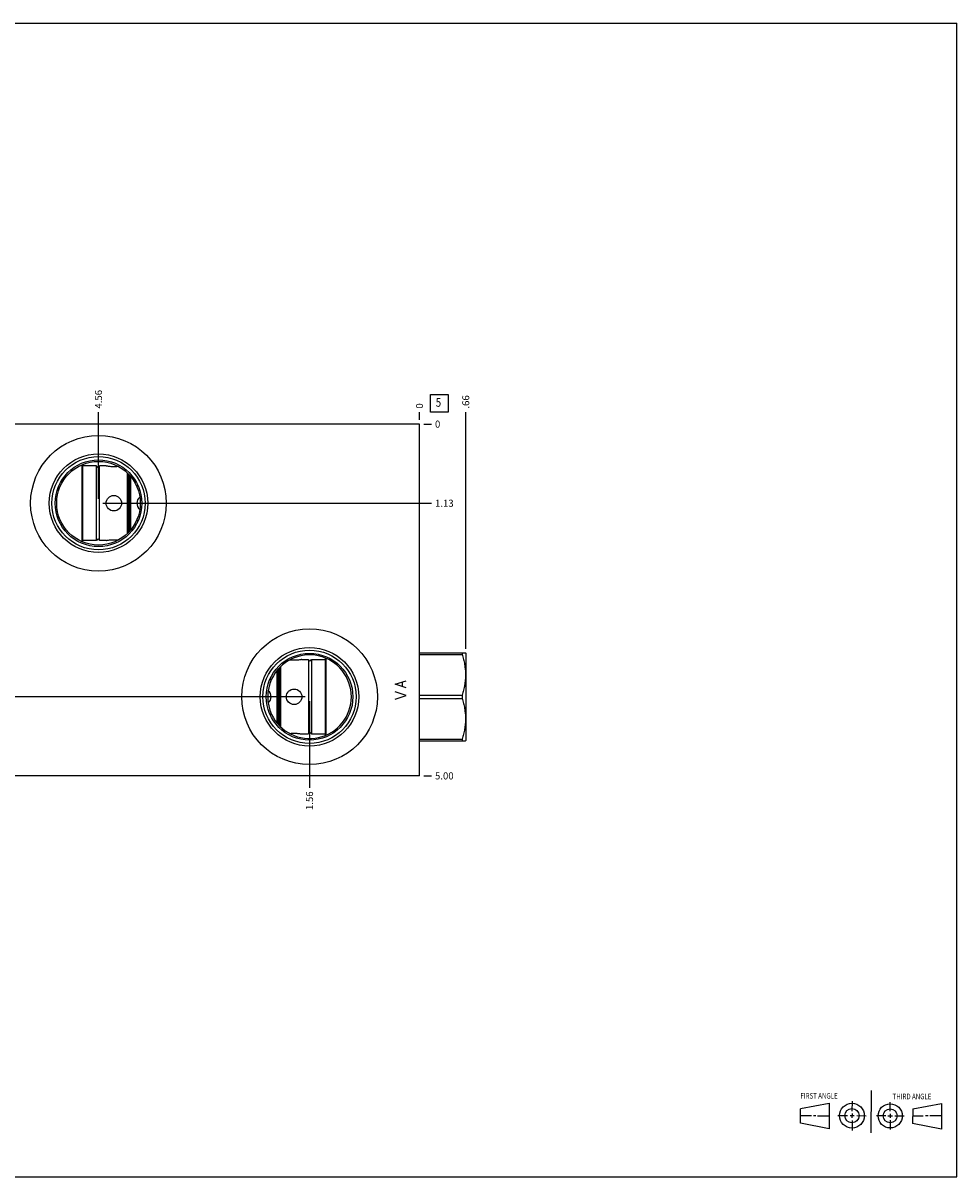
# Model space of a CAD drawing. Units: inches. Extents: x 0.3 to 21.7, y 0.3 to 16.7.
# Drawn here: x 8.4 to 21.7, y 0.3 to 16.7 of the extents above; entities that cross this region are included whole.
import ezdxf

# ---------------------------------------------------------------- set-up
doc = ezdxf.new("R2010")
doc.units = ezdxf.units.IN
doc.header["$LTSCALE"] = 1.21
doc.header["$MEASUREMENT"] = 0
doc.layers.get('0').update_dxf_attribs({"linetype": 'CONTINUOUS'})
doc.styles.get("Standard").update_dxf_attribs({"font": 'txt', "width": 0.8})
doc.dimstyles.new('DIMSTYLE_1', dxfattribs={"dimtxt": 0.1, "dimasz": 0.1875, "dimexe": 0.125, "dimexo": 0.0625, "dimgap": 0.025, "dimtad": 0, "dimtih": 1, "dimtoh": 1, "dimzin": 4, "dimdsep": 46, "dimtxsty": 'STANDARD', "dimblk": '_FILLED', "dimblk1": '_FILLED', "dimblk2": '_FILLED', "dimcen": 0.09, "dimadec": 0, "dimazin": 0, "dimtfac": 1, "dimtofl": 0, "dimtmove": 0, "dimatfit": 3, "dimldrblk": '_FILLED', "dimfxl": 1, "dimtolj": 1, "dimtzin": 4, "dimarcsym": 0})
doc.dimstyles.new('DIMSTYLE_2', dxfattribs={"dimtxt": 0.1, "dimasz": 0.1875, "dimexe": 0.125, "dimexo": 0.0625, "dimgap": 0.025, "dimtad": 0, "dimtih": 1, "dimtoh": 1, "dimdec": 0, "dimzin": 4, "dimdsep": 46, "dimtxsty": 'STANDARD', "dimblk": '_FILLED', "dimblk1": '_FILLED', "dimblk2": '_FILLED', "dimcen": 0.09, "dimadec": 0, "dimazin": 0, "dimtfac": 1, "dimtdec": 0, "dimtofl": 0, "dimtmove": 0, "dimatfit": 3, "dimldrblk": '_FILLED', "dimfxl": 1, "dimtolj": 1, "dimtzin": 4, "dimarcsym": 0})

# ---------------------------------------------------------------- blocks, each defined once
blk = doc.blocks.new('SUN_FIRST_THIRD_ANGLE_BL0', base_point=(20.482, 1.229))
at = {"color": 7, "linetype": 'CONTINUOUS'}
for p, q in [((20.48, 1.528), (20.477, 0.929)), ((19.476, 1.272), (19.885, 1.351)), ((19.885, 1.351), (19.883, 0.985)), ((20.208, 1.376), (20.207, 1.238)), ((20.749, 1.234), (20.749, 1.364)), ((21.07, 1.27), (21.479, 1.345)), ((21.479, 1.345), (21.479, 0.978)), ((19.477, 1.066), (19.478, 1.271)), ((19.477, 1.173), (19.633, 1.172)), ((19.66, 1.172), (19.695, 1.172)), ((19.719, 1.171), (19.885, 1.17)), ((20.007, 1.175), (20.144, 1.174)), ((20.183, 1.173), (20.238, 1.172)), ((20.208, 1.202), (20.207, 1.143)), ((20.276, 1.172), (20.408, 1.171)), ((20.688, 1.17), (20.557, 1.17)), ((20.717, 1.17), (20.783, 1.168)), ((20.749, 1.199), (20.749, 1.143)), ((20.818, 1.169), (20.948, 1.169)), ((21.07, 1.27), (21.069, 1.062)), ((21.221, 1.166), (21.071, 1.166)), ((21.288, 1.169), (21.25, 1.169)), ((21.479, 1.169), (21.316, 1.169)), ((19.883, 0.985), (19.477, 1.066)), ((20.209, 1.101), (20.208, 0.963)), ((20.75, 1.106), (20.75, 0.976)), ((21.479, 0.978), (21.069, 1.062))]:
    blk.add_line(p, q, dxfattribs=at)
for centre, radius in [((20.207, 1.172), 0.176), ((20.751, 1.169), 0.172), ((20.207, 1.172), 0.101), ((20.751, 1.169), 0.0985)]:
    blk.add_circle(centre, radius, dxfattribs=at)
at = {"color": 2, "linetype": 'CONTINUOUS', "width": 0.8}
for s, p in [('FIRST ANGLE', (19.475, 1.414)), ('THIRD ANGLE', (20.784, 1.405))]:
    blk.add_text(s, height=0.08, dxfattribs=at).set_placement(p)
blk = doc.blocks.new('*D0')
at = {"color": 2, "linetype": 'CONTINUOUS'}
blk.add_line((7.9375, 11.0625), (7.9375, 11.17), dxfattribs=at)
at = {"color": 2, "linetype": 'CONTINUOUS', "insert": (7.8875, 11.22), "char_height": 0.1, "width": 0.32, "attachment_point": 1, "rotation": 90, "line_spacing_factor": 0.9}
blk.add_mtext('6.13', dxfattribs=at)
blk = doc.blocks.new('_FILLED')
at = {"color": 0, "linetype": 'BYBLOCK'}
blk.add_solid([(0, 0), (-1, 0.167), (-1, -0.167)], dxfattribs=at)
blk = doc.blocks.new('*D1')
at = {"color": 2, "linetype": 'CONTINUOUS'}
blk.add_line((14.0625, 11.0625), (14.0625, 11.17), dxfattribs=at)
at = {"color": 2, "linetype": 'CONTINUOUS', "insert": (14.0125, 11.22), "char_height": 0.1, "width": 0.08, "attachment_point": 1, "rotation": 90, "line_spacing_factor": 0.9}
blk.add_mtext('0', dxfattribs=at)
blk = doc.blocks.new('*D2')
at = {"color": 2, "linetype": 'CONTINUOUS'}
blk.add_line((14.125, 6), (14.2325, 6), dxfattribs=at)
at = {"color": 2, "linetype": 'CONTINUOUS', "insert": (14.2825, 6.05), "char_height": 0.1, "width": 0.32, "attachment_point": 1, "line_spacing_factor": 0.9}
blk.add_mtext('5.00', dxfattribs=at)
blk = doc.blocks.new('*D3')
at = {"color": 2, "linetype": 'CONTINUOUS'}
blk.add_line((14.125, 11), (14.2325, 11), dxfattribs=at)
at = {"color": 2, "linetype": 'CONTINUOUS', "insert": (14.2825, 11.05), "char_height": 0.1, "width": 0.08, "attachment_point": 1, "line_spacing_factor": 0.9}
blk.add_mtext('0', dxfattribs=at)
blk = doc.blocks.new('*D4')
at = {"color": 2, "linetype": 'CONTINUOUS'}
blk.add_line((12.5, 7.062), (12.5, 5.83), dxfattribs=at)
at = {"color": 2, "linetype": 'CONTINUOUS', "insert": (12.45, 5.78), "char_height": 0.1, "width": 0.32, "attachment_point": 3, "rotation": 90, "line_spacing_factor": 0.9}
blk.add_mtext('1.56', dxfattribs=at)
blk = doc.blocks.new('*D5')
at = {"color": 2, "linetype": 'CONTINUOUS'}
blk.add_line((12.438, 7.125), (7.768, 7.125), dxfattribs=at)
at = {"color": 2, "linetype": 'CONTINUOUS', "insert": (7.718, 7.175), "char_height": 0.1, "width": 0.32, "attachment_point": 3, "line_spacing_factor": 0.9}
blk.add_mtext('3.88', dxfattribs=at)
blk = doc.blocks.new('*D6')
at = {"color": 2, "linetype": 'CONTINUOUS'}
blk.add_line((9.501, 9.938), (9.501, 11.17), dxfattribs=at)
at = {"color": 2, "linetype": 'CONTINUOUS', "insert": (9.451, 11.22), "char_height": 0.1, "width": 0.32, "attachment_point": 1, "rotation": 90, "line_spacing_factor": 0.9}
blk.add_mtext('4.56', dxfattribs=at)
blk = doc.blocks.new('*D7')
at = {"color": 2, "linetype": 'CONTINUOUS'}
blk.add_line((9.563, 9.875), (14.232, 9.875), dxfattribs=at)
at = {"color": 2, "linetype": 'CONTINUOUS', "insert": (14.283, 9.925), "char_height": 0.1, "width": 0.32, "attachment_point": 1, "line_spacing_factor": 0.9}
blk.add_mtext('1.13', dxfattribs=at)
blk = doc.blocks.new('*D8')
at = {"color": 2, "linetype": 'CONTINUOUS'}
blk.add_line((14.7195, 7.8075), (14.7195, 11.17), dxfattribs=at)
at = {"color": 2, "linetype": 'CONTINUOUS', "insert": (14.6695, 11.22), "char_height": 0.1, "width": 0.24, "attachment_point": 1, "rotation": 90, "line_spacing_factor": 0.9}
blk.add_mtext('.66', dxfattribs=at)
blk = doc.blocks.new('*D9')
at = {"color": 2, "linetype": 'CONTINUOUS'}
blk.add_line((7.2805, 9.9375), (7.2805, 11.17), dxfattribs=at)
at = {"color": 2, "linetype": 'CONTINUOUS', "insert": (7.2305, 11.22), "char_height": 0.1, "width": 0.32, "attachment_point": 1, "rotation": 90, "line_spacing_factor": 0.9}
blk.add_mtext('6.78', dxfattribs=at)
blk = doc.blocks.new('SUN_FACENUMBER_BL1', base_point=(14.346, 11.296))
at = {"color": 2, "linetype": 'CONTINUOUS'}
for p, q in [((14.221, 11.421), (14.471, 11.421)), ((14.221, 11.171), (14.221, 11.421)), ((14.471, 11.421), (14.471, 11.171)), ((14.471, 11.171), (14.221, 11.171))]:
    blk.add_line(p, q, dxfattribs=at)
at = {"color": 2, "linetype": 'CONTINUOUS', "width": 0.8}
blk.add_text('5', height=0.125, dxfattribs=at).set_placement((14.294, 11.246))

msp = doc.modelspace()

# ---------------------------------------------------------------- linework, layer by layer
at = {"color": 7, "linetype": 'CONTINUOUS'}
for p, q in [((0.301, 16.699), (21.699, 16.699)), ((21.699, 0.301), (21.699, 16.699)), ((14.062, 11), (7.938, 11)), ((14.062, 6), (14.062, 11)), ((9.268, 9.329), (9.268, 10.421)), ((9.28, 9.323), (9.28, 10.427)), ((9.473, 10.405), (9.28, 10.405)), ((9.473, 9.345), (9.473, 10.405)), ((9.516, 9.345), (9.516, 10.405)), ((9.609, 10.405), (9.516, 10.405)), ((9.912, 9.446), (9.912, 10.304)), ((9.92, 9.454), (9.92, 10.296)), ((9.923, 9.458), (9.923, 10.292)), ((9.931, 9.467), (9.931, 10.283)), ((9.943, 9.478), (9.943, 10.272)), ((9.951, 9.488), (9.951, 10.262)), ((9.954, 9.492), (9.954, 10.258)), ((9.963, 9.502), (9.963, 10.248)), ((9.473, 9.345), (9.28, 9.345)), ((9.609, 9.345), (9.516, 9.345)), ((14.062, 7.75), (14.717, 7.75)), ((14.062, 7.727), (14.668, 7.727)), ((14.668, 7.75), (14.668, 7.727)), ((14.717, 7.75), (14.72, 7.745)), ((14.72, 7.745), (14.72, 6.505)), ((12.08, 7.545), (12.08, 6.705)), ((12.088, 7.553), (12.088, 6.697)), ((12.391, 7.654), (12.484, 7.654)), ((12.484, 7.654), (12.484, 6.596)), ((12.527, 7.654), (12.72, 7.654)), ((12.527, 7.654), (12.527, 6.596)), ((12.72, 7.677), (12.72, 6.573)), ((12.732, 7.672), (12.732, 6.578)), ((12.037, 7.497), (12.037, 6.753)), ((12.046, 7.507), (12.046, 6.743)), ((12.049, 7.511), (12.049, 6.739)), ((12.057, 7.521), (12.057, 6.729)), ((12.069, 7.532), (12.069, 6.718)), ((12.077, 7.541), (12.077, 6.709)), ((14.062, 7.148), (14.668, 7.148)), ((14.062, 7.102), (14.668, 7.102)), ((14.668, 7.148), (14.668, 7.102)), ((12.391, 6.596), (12.484, 6.596)), ((12.527, 6.596), (12.72, 6.596)), ((14.062, 6.523), (14.668, 6.523)), ((14.062, 6.5), (14.717, 6.5)), ((14.668, 6.523), (14.668, 6.5)), ((14.717, 6.5), (14.72, 6.505)), ((14.062, 6), (7.938, 6)), ((0.301, 0.301), (21.699, 0.301))]:
    msp.add_line(p, q, dxfattribs=at)
at = {"color": 4, "linetype": 'CONTINUOUS'}
for p, q in [((13.715, 7.303), (13.875, 7.353)), ((13.875, 7.253), (13.715, 7.303)), ((13.821, 7.273), (13.821, 7.333)), ((13.875, 7.143), (13.715, 7.193)), ((13.715, 7.093), (13.875, 7.143))]:
    msp.add_line(p, q, dxfattribs=at)
at = {"color": 7, "linetype": 'CONTINUOUS'}
for centre, radius in [((9.501, 9.875), 0.964), ((9.501, 9.875), 0.7), ((9.501, 9.875), 0.663), ((9.501, 9.875), 0.616), ((9.501, 9.875), 0.594), ((9.719, 9.875), 0.11), ((12.5, 7.125), 0.964), ((12.5, 7.125), 0.7), ((12.5, 7.125), 0.663), ((12.5, 7.125), 0.616), ((12.281, 7.125), 0.11)]:
    msp.add_circle(centre, radius, dxfattribs=at)
for centre, radius, start, end in [((9.495, 10.407), 0.022, 187.1808, 352.8192), ((9.623, 8.937), 1.26, 69.3961, 70.7545), ((10.156, 9.875), 0.11, 128.6625, 231.3357), ((9.617, 10.83), 1.278, 289.255, 290.5944), ((9.495, 9.343), 0.022, 7.1808, 172.8192), ((12.5, 7.125), 0.594, 205.0425, 154.9575), ((12.505, 7.657), 0.022, 187.1808, 352.8192), ((12.5, 7.125), 0.594, 154.9607, 205.0395), ((12.378, 6.186), 1.261, 109.2349, 110.5927), ((11.844, 7.125), 0.11, 309.2495, 50.7885), ((12.384, 8.081), 1.279, 249.4172, 250.7552), ((12.505, 6.593), 0.022, 7.1808, 172.8192)]:
    msp.add_arc(centre, radius, start, end, dxfattribs=at)
for points, knots in [([(9.784, 10.397), (9.775, 10.396), (9.756, 10.394), (9.727, 10.393), (9.698, 10.393), (9.67, 10.395), (9.646, 10.398), (9.626, 10.401), (9.614, 10.403), (9.609, 10.405)], [0, 0, 0, 0, 0.151265, 0.319038, 0.490786, 0.653545, 0.795277, 0.905567, 1, 1, 1, 1]), ([(9.609, 9.345), (9.614, 9.347), (9.626, 9.349), (9.646, 9.352), (9.67, 9.355), (9.698, 9.357), (9.727, 9.357), (9.756, 9.356), (9.775, 9.354), (9.784, 9.353)], [0, 0, 0, 0, 0.094433, 0.204723, 0.346455, 0.509214, 0.680962, 0.848735, 1, 1, 1, 1]), ([(14.668, 7.727), (14.676, 7.704), (14.686, 7.668), (14.697, 7.62), (14.704, 7.584), (14.709, 7.547), (14.714, 7.511), (14.716, 7.474), (14.717, 7.438), (14.716, 7.401), (14.714, 7.364), (14.709, 7.328), (14.704, 7.291), (14.697, 7.255), (14.686, 7.207), (14.676, 7.171), (14.668, 7.148)], [0, 0, 0, 0, 0.125619, 0.188249, 0.250762, 0.313173, 0.375499, 0.437765, 0.5, 0.562235, 0.624501, 0.686827, 0.749238, 0.811751, 0.874381, 1, 1, 1, 1]), ([(12.391, 7.654), (12.386, 7.653), (12.374, 7.651), (12.354, 7.648), (12.33, 7.645), (12.303, 7.643), (12.273, 7.643), (12.245, 7.644), (12.226, 7.646), (12.217, 7.647)], [0, 0, 0, 0, 0.094073, 0.204008, 0.345389, 0.507921, 0.679699, 0.847878, 1, 1, 1, 1]), ([(14.668, 7.102), (14.676, 7.079), (14.686, 7.043), (14.697, 6.995), (14.704, 6.959), (14.709, 6.922), (14.714, 6.886), (14.716, 6.849), (14.717, 6.812), (14.716, 6.776), (14.714, 6.739), (14.709, 6.703), (14.704, 6.666), (14.697, 6.63), (14.686, 6.582), (14.676, 6.546), (14.668, 6.523)], [0, 0, 0, 0, 0.125619, 0.188249, 0.250762, 0.313173, 0.375499, 0.437765, 0.5, 0.562235, 0.624501, 0.686827, 0.749238, 0.811751, 0.874381, 1, 1, 1, 1]), ([(12.217, 6.603), (12.226, 6.604), (12.245, 6.606), (12.273, 6.607), (12.303, 6.607), (12.33, 6.605), (12.354, 6.602), (12.374, 6.599), (12.386, 6.597), (12.391, 6.596)], [0, 0, 0, 0, 0.152122, 0.320301, 0.492079, 0.654611, 0.795992, 0.905927, 1, 1, 1, 1])]:
    msp.add_open_spline(points, degree=3, knots=knots, dxfattribs=at)

# ---------------------------------------------------------------- block references
at = {"color": 2, "linetype": 'CONTINUOUS'}
for name, p in [('SUN_FACENUMBER_BL1', (14.346, 11.296)), ('SUN_FIRST_THIRD_ANGLE_BL0', (20.482, 1.229))]:
    msp.add_blockref(name, p, dxfattribs=at)

# ---------------------------------------------------------------- dimensions: what is measured, and where the dimension line sits
for feature_location, offset, dtype, origin, dimstyle, picture, middle in [((7.28, 9.938), (0, 1.232), 1, (14.062, 11), 'DIMSTYLE_1', '*D9', (7.281, 11.383)), ((7.938, 11.062), (0, 0.107), 1, (14.062, 11), 'DIMSTYLE_1', '*D0', (7.938, 11.382)), ((9.501, 9.938), (0, 1.232), 1, (14.062, 11), 'DIMSTYLE_1', '*D6', (9.501, 11.38)), ((14.72, 7.808), (0, 3.362), 1, (14.062, 11), 'DIMSTYLE_1', '*D8', (14.72, 11.347)), ((14.0625, 11.0625), (0, 0.1075), 1, (14.0625, 11), 'DIMSTYLE_2', '*D1', (14.062500061, 11.259999695)), ((12.437999964, 7.125), (-4.670499964, 0), 0, (14.0625, 11), 'DIMSTYLE_1', '*D5', (7.560000092, 7.125)), ((9.563000202, 9.875), (4.669499798, 0), 0, (14.0625, 11), 'DIMSTYLE_1', '*D7', (14.454999695, 9.875)), ((12.5, 7.062), (0, -1.232), 1, (14.062, 11), 'DIMSTYLE_1', '*D4', (12.5, 5.63)), ((14.125, 11), (0.1075, 0), 0, (14.0625, 11), 'DIMSTYLE_2', '*D3', (14.322500183, 11.000000427)), ((14.125, 6), (0.107, 0), 0, (14.062, 11), 'DIMSTYLE_1', '*D2', (14.442, 6))]:
    dim = msp.add_ordinate_dim(feature_location=feature_location, offset=offset, dtype=dtype, origin=origin, dimstyle=dimstyle, dxfattribs=at)
    dim.commit()
    dim.dimension.update_dxf_attribs({"geometry": picture, "text_midpoint": middle})

doc.saveas('drawing.dxf')
